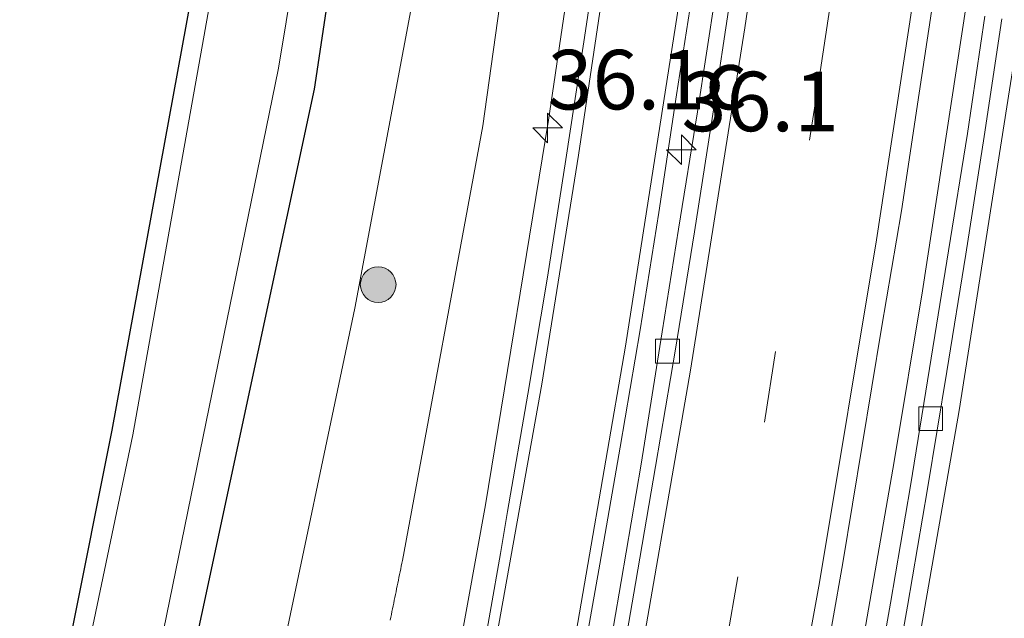
# Model space of a CAD drawing. Units: metres. Extents: x 255666 to 256416, y 568750 to 575000.
# Drawn here: x 256197 to 256238, y 569310 to 569336 of the extents above; entities that cross this region are included whole.
import ezdxf
from ezdxf.enums import TextEntityAlignment as Align

# ---------------------------------------------------------------- set-up
doc = ezdxf.new("R2010")
doc.units = ezdxf.units.M
doc.linetypes.add('VW-3-9_STREEP', pattern=[12, 3, -9])
doc.layers.get('0').update_dxf_attribs({"lineweight": 25})
for name, color, linetype, lineweight in [('B-ME-AM-KILOMETR-S-B1', 7, 'Continuous', 18), ('B-ME-BV-GELEIDECONSTRUCTIE-GELEIDERAIL-L-B1', 213, 'BV-GELEIDERAIL', 18), ('B-ME-GR-BOOM-S-B1', 93, 'Continuous', 18), ('B-ME-GW-INSTEEKWATERGANG-L-B1', 10, 'Continuous', 25), ('B-ME-GW-KRUINLIJN-L-B1', 93, 'Continuous', 18), ('B-ME-GW-TEENLIJN-L-B1', 93, 'Continuous', 18), ('B-ME-IE-GRASLAND-GV-B6', 93, 'Continuous', 18), ('B-ME-OG-WATER-GV-B6', 153, 'Continuous', 18), ('B-ME-VH-VERH_SOORT-BITUMEN-GV-B6', 8, 'IE-TERREINAFSCHEIDING-NATUURLIJK-HOUTWAL', 18), ('B-ME-VV-KOLK-S-B1', 8, 'Continuous', 18), ('B-ME-VW-MARKERING-39STREEP-015-L-B1', 255, 'VW-3-9_STREEP', 18), ('B-ME-VW-MARKERING-STREEP-015-L-B1', 7, 'Continuous', 18)]:
    doc.layers.add(name, color=color, linetype=linetype, lineweight=lineweight)
doc.styles.add('NLCS-ISO', font='NLCS-ISO.TTF')
doc.linetypes.add('BV-GELEIDERAIL', pattern='A,10,-3,[108,NLCS.SHX,S=1,R=0,X=0,Y=0],-3', length=16)
doc.linetypes.add('IE-TERREINAFSCHEIDING-NATUURLIJK-HOUTWAL', pattern='A,7,-1.5,[67,NLCS.SHX,S=0.75,R=45,X=0,Y=0],-1.5,7,-1.5,[70,NLCS.SHX,S=0.75,R=0,X=0,Y=0],-1.5', length=20)

# ---------------------------------------------------------------- blocks, each defined once
blk = doc.blocks.new('boom')
blk.add_hatch(color=256).paths.add_polyline_path([(-0.75, 0, 1), (0.75, 0, 1)])
blk.add_circle((0, 0), 0.75)
blk = doc.blocks.new('hecto')
for p, q in [((0, 0.625), (-0.625, 0)), ((0, -0.625), (0, 0.625)), ((-0.625, 0), (0.625, 0)), ((0.625, 0), (0, -0.625))]:
    blk.add_line(p, q)
blk = doc.blocks.new('kolk')
blk.add_lwpolyline([(-0.5, -0.5), (0.5, -0.5), (0.5, 0.5), (-0.5, 0.5)], close=True)

msp = doc.modelspace()

# ---------------------------------------------------------------- linework, layer by layer
at = {"layer": 'B-ME-BV-GELEIDECONSTRUCTIE-GELEIDERAIL-L-B1'}
for points in [[(256174.0267, 569155.7983, 7.6435), (256176.7927, 569163.3043, 7.5254), (256179.4981, 569170.8326, 7.3838), (256184.687, 569185.9673, 7.0874), (256187.1635, 569193.5743, 6.9297), (256189.579, 569201.1999, 6.7579), (256193.1987, 569213.3618, 6.4624), (256197.1842, 569227.559, 6.0945), (256200.4631, 569240.0111, 5.7774), (256204.3862, 569255.9587, 5.4012), (256206.0781, 569263.1564, 5.2206), (256207.6951, 569270.2598, 4.9892), (256210.0275, 569280.995, 4.7502), (256211.8566, 569289.9919, 4.5992), (256214.2769, 569302.5791, 4.3523), (256216.5396, 569315.1138, 4.1249), (256219.1962, 569331.28, 3.8544), (256220.9797, 569343.3252, 3.665)], [(256236.9622, 569337.4973, 4.0618), (256234.9134, 569324.1088, 4.2935), (256233.7326, 569316.9335, 4.4117), (256231.8432, 569306.1247, 4.6114), (256229.1879, 569291.8174, 4.8713), (256225.9309, 569275.7827, 5.1945), (256222.423, 569259.8112, 5.5465), (256219.5251, 569247.4444, 5.8336), (256215.5514, 569231.5707, 6.2217), (256212.7732, 569221.0538, 6.4887), (256209.8502, 569210.5995, 6.7325), (256209.1046, 569207.9293, 6.7835), (256206.3052, 569198.3288, 7.0333), (256204.8923, 569193.5499, 7.1266), (256201.9413, 569183.995, 7.3661), (256197.3754, 569169.733, 7.6367), (256195.7933, 569164.9903, 7.7119), (256194.1674, 569160.2611, 7.8135), (256190.9004, 569150.8388, 7.9707)]]:
    msp.add_polyline3d(points, dxfattribs=at)
at = {"layer": 'B-ME-GW-INSTEEKWATERGANG-L-B1'}
for points in [[(256206.3609, 569348.6559, 0.7064), (256206.172, 569347.43, 0.709), (256200.832, 569318.252, 0.754), (256195.638, 569292.28, 0.67), (256189.605, 569268.998, 0.944), (256180.877, 569239.539, 0.911), (256172.678, 569213.994, 0.814), (256162.809, 569187.257, 0.755), (256152.935, 569162.904, 0.925), (256140.407, 569133.94, 1.008)], [(256152.374, 569148.21, 0.987), (256162.638, 569172.757, 1.037), (256172.484, 569198.358, 1), (256183.013, 569228.372, 0.861), (256190.8, 569253.111, 1.061), (256197.95, 569278.708, 1.031), (256203.461, 569305.075, 1.004), (256209.352, 569332.585, 0.991), (256211.4891, 569346.7859, 0.9638)]]:
    msp.add_polyline3d(points, dxfattribs=at)
at = {"layer": 'B-ME-GW-KRUINLIJN-L-B1'}
for points in [[(256218.2875, 569344.3069, 2.9745), (256216.4267, 569331.0528, 3.1803), (256213.0541, 569312.7761, 3.4798)], [(256213.0541, 569312.7761, 3.4798), (256213.0296, 569312.6567, 3.4818), (256213.0051, 569312.5372, 3.4838), (256212.9806, 569312.4178, 3.4858), (256212.9561, 569312.2984, 3.4878), (256212.9316, 569312.179, 3.4898), (256212.9071, 569312.0596, 3.4917), (256212.8826, 569311.9401, 3.4937), (256212.8581, 569311.8207, 3.4957), (256212.8336, 569311.7013, 3.4977), (256212.8091, 569311.5819, 3.4997), (256212.7846, 569311.4625, 3.5017), (256212.7601, 569311.3431, 3.5036), (256212.7357, 569311.2236, 3.5056), (256212.7112, 569311.1042, 3.5076), (256212.6867, 569310.9848, 3.5096), (256212.6622, 569310.8654, 3.5116), (256212.6377, 569310.746, 3.5136), (256212.6132, 569310.6265, 3.5156), (256212.5887, 569310.5071, 3.5175), (256212.5642, 569310.3877, 3.5195), (256212.5397, 569310.2683, 3.5215)]]:
    msp.add_polyline3d(points, dxfattribs=at)
at = {"layer": 'B-ME-GW-TEENLIJN-L-B1'}
msp.add_polyline3d([(256153.289, 569142.479, 1.244), (256162.21, 569163.262, 1.262), (256168.826, 569179.864, 1.174), (256176.453, 569199.767, 1.268), (256183.688, 569218.084, 1.578), (256189.332, 569236.827, 1.363), (256196.48, 569261.693, 1.316), (256200.313, 569276.678, 1.236), (256204.234, 569291.988, 1.231), (256207.612, 569307.066, 1.226), (256211.046, 569323.383, 1.248), (256213.928, 569338.683, 1.21), (256215.1186, 569345.4624, 1.2238)], dxfattribs=at)
at = {"layer": 'B-ME-IE-GRASLAND-GV-B6'}
for points in [[(256140.407, 569133.94, 1.008), (256152.935, 569162.904, 0.925), (256162.809, 569187.257, 0.755), (256172.678, 569213.994, 0.814), (256180.877, 569239.539, 0.911), (256189.605, 569268.998, 0.944), (256195.638, 569292.28, 0.67), (256200.832, 569318.252, 0.754), (256206.172, 569347.43, 0.709), (256206.3609, 569348.6559, 0.7064), (256207.1126, 569348.3817, -0.1699)], [(256207.1126, 569348.3817, -0.1699), (256206.993, 569347.595, -0.165), (256201.714, 569318.06, -0.165), (256196.341, 569292.351, -0.243), (256190.392, 569268.469, -0.286), (256182.073, 569239.734, -0.304), (256173.465, 569213.457, -0.227), (256163.938, 569187.318, -0.202), (256153.906, 569162.288, -0.149), (256141.277, 569133.565, -0.311)], [(256206.172, 569347.43, 0.709), (256200.832, 569318.252, 0.754), (256195.638, 569292.28, 0.67), (256189.605, 569268.998, 0.944), (256180.877, 569239.539, 0.911), (256172.678, 569213.994, 0.814), (256162.809, 569187.257, 0.755), (256152.935, 569162.904, 0.925), (256140.407, 569133.94, 1.008)], [(256151.036, 569148.671, -0.129), (256161.461, 569173.389, -0.127), (256171.526, 569198.563, -0.201), (256182.202, 569229.065, -0.129), (256189.461, 569253.354, -0.213), (256196.753, 569279.566, -0.186), (256202.129, 569305.515, -0.221), (256207.848, 569333.466, -0.075), (256210.1248, 569347.2834, -0.1398), (256211.4891, 569346.7859, 0.9638), (256209.352, 569332.585, 0.991), (256203.461, 569305.075, 1.004), (256197.95, 569278.708, 1.031), (256190.8, 569253.111, 1.061), (256183.013, 569228.372, 0.861), (256172.484, 569198.358, 1), (256162.638, 569172.757, 1.037), (256152.374, 569148.21, 0.987)], [(256152.374, 569148.21, 0.987), (256162.638, 569172.757, 1.037), (256172.484, 569198.358, 1), (256183.013, 569228.372, 0.861), (256190.8, 569253.111, 1.061), (256197.95, 569278.708, 1.031), (256203.461, 569305.075, 1.004), (256209.352, 569332.585, 0.991), (256211.4891, 569346.7859, 0.9638), (256215.1186, 569345.4624, 1.2238), (256213.928, 569338.683, 1.21), (256211.046, 569323.383, 1.248), (256207.612, 569307.066, 1.226), (256204.234, 569291.988, 1.231), (256200.313, 569276.678, 1.236), (256196.48, 569261.693, 1.316), (256189.332, 569236.827, 1.363), (256183.688, 569218.084, 1.578), (256176.453, 569199.767, 1.268), (256168.826, 569179.864, 1.174), (256162.21, 569163.262, 1.262), (256153.289, 569142.479, 1.244)], [(256153.289, 569142.479, 1.244), (256162.21, 569163.262, 1.262), (256168.826, 569179.864, 1.174), (256176.453, 569199.767, 1.268), (256183.688, 569218.084, 1.578), (256189.332, 569236.827, 1.363), (256196.48, 569261.693, 1.316), (256200.313, 569276.678, 1.236), (256204.234, 569291.988, 1.231), (256207.612, 569307.066, 1.226), (256211.046, 569323.383, 1.248), (256213.928, 569338.683, 1.21), (256215.1186, 569345.4624, 1.2238)], [(256212.5397, 569310.2683, 3.5215), (256212.5642, 569310.3877, 3.5195), (256212.5887, 569310.5071, 3.5175), (256212.6132, 569310.6265, 3.5156), (256212.6377, 569310.746, 3.5136), (256212.6622, 569310.8654, 3.5116), (256212.6867, 569310.9848, 3.5096), (256212.7112, 569311.1042, 3.5076), (256212.7357, 569311.2236, 3.5056), (256212.7601, 569311.3431, 3.5036), (256212.7846, 569311.4625, 3.5017), (256212.8091, 569311.5819, 3.4997), (256212.8336, 569311.7013, 3.4977), (256212.8581, 569311.8207, 3.4957), (256212.8826, 569311.9401, 3.4937), (256212.9071, 569312.0596, 3.4917), (256212.9316, 569312.179, 3.4898), (256212.9561, 569312.2984, 3.4878), (256212.9806, 569312.4178, 3.4858), (256213.0051, 569312.5372, 3.4838), (256213.0296, 569312.6567, 3.4818), (256213.0541, 569312.7761, 3.4798), (256216.4267, 569331.0528, 3.1803), (256218.2875, 569344.3069, 2.9745)], [(256218.2875, 569344.3069, 2.9745), (256216.4267, 569331.0528, 3.1803), (256213.0541, 569312.7761, 3.4798), (256213.0296, 569312.6567, 3.4818), (256213.0051, 569312.5372, 3.4838), (256212.9806, 569312.4178, 3.4858), (256212.9561, 569312.2984, 3.4878), (256212.9316, 569312.179, 3.4898), (256212.9071, 569312.0596, 3.4917), (256212.8826, 569311.9401, 3.4937), (256212.8581, 569311.8207, 3.4957), (256212.8336, 569311.7013, 3.4977), (256212.8091, 569311.5819, 3.4997), (256212.7846, 569311.4625, 3.5017), (256212.7601, 569311.3431, 3.5036), (256212.7357, 569311.2236, 3.5056), (256212.7112, 569311.1042, 3.5076), (256212.6867, 569310.9848, 3.5096), (256212.6622, 569310.8654, 3.5116), (256212.6377, 569310.746, 3.5136), (256212.6132, 569310.6265, 3.5156), (256212.5887, 569310.5071, 3.5175), (256212.5642, 569310.3877, 3.5195), (256212.5397, 569310.2683, 3.5215)], [(256221.4179, 569339.5174, 3.0566), (256220.684, 569334.5719, 3.1448), (256219.9221, 569329.6301, 3.2297), (256219.1534, 569324.6903, 3.3241), (256218.3221, 569319.7598, 3.3987), (256217.4639, 569314.8337, 3.4785), (256217.1827, 569313.0621, 3.5304), (256216.309, 569308.1389, 3.6124), (256215.4081, 569303.2209, 3.7181), (256214.4862, 569298.3064, 3.8001), (256213.5277, 569293.3997, 3.9017), (256212.5664, 569288.4935, 3.9946), (256211.5173, 569283.6047, 4.0512), (256210.4703, 569278.716, 4.1766), (256209.3833, 569273.8351, 4.2952), (256208.3567, 569268.9484, 4.4155), (256207.6971, 569266.129, 4.4592)], [(256203.1089, 569229.4815, 5.4465), (256204.3148, 569234.3334, 5.3334), (256205.6743, 569239.148, 5.2123), (256206.8782, 569244.0012, 5.0983), (256208.0495, 569248.8624, 4.9833), (256209.2934, 569253.7067, 4.8514), (256210.431, 569258.575, 4.7586), (256211.5416, 569263.4508, 4.6409), (256212.6737, 569268.321, 4.5021), (256214.7724, 569278.098, 4.2895), (256215.71, 569283.0101, 4.198), (256216.7296, 569287.905, 4.0775), (256217.7146, 569292.8067, 3.9813), (256218.662, 569297.7167, 3.9024), (256219.5506, 569302.637, 3.7999), (256220.4516, 569307.555, 3.7116), (256221.3555, 569312.6122, 3.6072), (256222.206, 569317.5391, 3.539), (256223.0415, 569322.469, 3.4309), (256223.8272, 569327.4077, 3.3529), (256224.5772, 569332.3512, 3.2927), (256225.3443, 569337.2916, 3.1934)], [(256213.7358, 569230.5004, 5.5697), (256215.0543, 569235.3229, 5.4318), (256216.2959, 569240.1685, 5.3006), (256217.4409, 569245.0356, 5.1989), (256218.6703, 569249.8828, 5.0605), (256219.8531, 569254.7406, 4.9426), (256220.9408, 569259.6226, 4.8427), (256222.0453, 569264.4996, 4.7345), (256223.1519, 569269.3753, 4.63), (256224.1646, 569274.2722, 4.5411), (256225.222, 569279.1595, 4.4256), (256226.2081, 569284.0619, 4.3388), (256227.1715, 569288.9679, 4.2495), (256228.1205, 569293.8772, 4.1501), (256229.0221, 569298.7961, 4.0697), (256229.9764, 569303.702, 3.9608), (256230.7002, 569307.748, 3.8964), (256231.5737, 569312.6714, 3.8089), (256232.3877, 569317.6045, 3.7192), (256233.1877, 569322.5406, 3.6495), (256234.0372, 569327.4681, 3.5335), (256234.7758, 569332.4139, 3.4572), (256235.5272, 569337.3573, 3.3683)], [(256226.2097, 569336.5795, 3.2705), (256225.464, 569331.6351, 3.3501), (256224.6657, 569326.6998, 3.4345), (256223.869, 569321.7641, 3.5198), (256223.0833, 569316.8261, 3.6028), (256222.2555, 569311.8948, 3.6922), (256221.9233, 569310.0078, 3.7334), (256221.0394, 569305.0864, 3.828), (256220.1096, 569300.1734, 3.9164), (256219.175, 569295.2635, 3.9984), (256218.2173, 569290.3564, 4.0984), (256217.2525, 569285.4505, 4.2059), (256216.2464, 569280.5522, 4.3056), (256215.2167, 569275.6728, 4.4002), (256214.1581, 569270.7854, 4.5108), (256213.0631, 569265.9071, 4.6139), (256211.9564, 569261.0306, 4.7269), (256210.8148, 569256.1677, 4.8411), (256209.6734, 569251.2988, 4.9557), (256208.4856, 569246.4425, 5.0711), (256207.7193, 569243.4124, 5.1515), (256207.2952, 569241.5856, 5.2003), (256206.0377, 569236.7505, 5.3172), (256204.7847, 569231.91, 5.4365)], [(256237.5425, 569335.652, 3.3951), (256236.8129, 569330.7238, 3.4751), (256236.0174, 569325.7865, 3.5524), (256235.2184, 569320.8502, 3.6366), (256234.4164, 569315.9118, 3.7263), (256233.578, 569310.9829, 3.8278), (256232.7003, 569306.0601, 3.9094), (256232.2813, 569303.7615, 3.9541), (256231.5987, 569300.1315, 4.0139), (256230.6881, 569295.2222, 4.1069), (256229.7299, 569290.3142, 4.1968), (256228.7654, 569285.4085, 4.2899), (256227.7469, 569280.5127, 4.3971), (256226.7258, 569275.6183, 4.4961), (256225.6847, 569270.734, 4.5949), (256224.6182, 569265.8493, 4.7073), (256223.5152, 569260.9729, 4.8157), (256222.4307, 569256.0914, 4.9265), (256221.2664, 569251.2309, 5.0334), (256220.1076, 569246.3672, 5.1497), (256218.9013, 569241.5149, 5.2627), (256217.692, 569236.6683, 5.3813), (256216.4497, 569231.825, 5.5001)]]:
    msp.add_polyline3d(points, dxfattribs=at)
at = {"layer": 'B-ME-OG-WATER-GV-B6'}
for points in [[(256141.277, 569133.565, -0.311), (256153.906, 569162.288, -0.149), (256163.938, 569187.318, -0.202), (256173.465, 569213.457, -0.227), (256182.073, 569239.734, -0.304), (256190.392, 569268.469, -0.286), (256196.341, 569292.351, -0.243), (256201.714, 569318.06, -0.165), (256206.993, 569347.595, -0.165), (256207.1126, 569348.3817, -0.1699)], [(256207.1126, 569348.3817, -0.1699), (256210.1248, 569347.2834, -0.1398), (256207.848, 569333.466, -0.075), (256202.129, 569305.515, -0.221), (256196.753, 569279.566, -0.186), (256189.461, 569253.354, -0.213), (256182.202, 569229.065, -0.129), (256171.526, 569198.563, -0.201), (256161.461, 569173.389, -0.127), (256151.036, 569148.671, -0.129)]]:
    msp.add_polyline3d(points, dxfattribs=at)
at = {"layer": 'B-ME-VH-VERH_SOORT-BITUMEN-GV-B6'}
for points in [[(256207.6971, 569266.129, 4.4592), (256208.3567, 569268.9484, 4.4155), (256209.3833, 569273.8351, 4.2952), (256210.4703, 569278.716, 4.1766), (256211.5173, 569283.6047, 4.0512), (256212.5664, 569288.4935, 3.9946), (256213.5277, 569293.3997, 3.9017), (256214.4862, 569298.3064, 3.8001), (256215.4081, 569303.2209, 3.7181), (256216.309, 569308.1389, 3.6124), (256217.1827, 569313.0621, 3.5304), (256217.4639, 569314.8337, 3.4785), (256218.3221, 569319.7598, 3.3987), (256219.1534, 569324.6903, 3.3241), (256219.9221, 569329.6301, 3.2297), (256220.684, 569334.5719, 3.1448), (256221.4179, 569339.5174, 3.0566)], [(256225.3443, 569337.2916, 3.1934), (256224.5772, 569332.3512, 3.2927), (256223.8272, 569327.4077, 3.3529), (256223.0415, 569322.469, 3.4309), (256222.206, 569317.5391, 3.539), (256221.3555, 569312.6122, 3.6072), (256220.4516, 569307.555, 3.7116), (256219.5506, 569302.637, 3.7999), (256218.662, 569297.7167, 3.9024), (256217.7146, 569292.8067, 3.9813), (256216.7296, 569287.905, 4.0775), (256215.71, 569283.0101, 4.198), (256214.7724, 569278.098, 4.2895), (256212.6737, 569268.321, 4.5021), (256211.5416, 569263.4508, 4.6409), (256210.431, 569258.575, 4.7586), (256209.2934, 569253.7067, 4.8514), (256208.0495, 569248.8624, 4.9833), (256206.8782, 569244.0012, 5.0983), (256205.6743, 569239.148, 5.2123), (256204.3148, 569234.3334, 5.3334), (256203.1089, 569229.4815, 5.4465)], [(256235.5272, 569337.3573, 3.3683), (256234.7758, 569332.4139, 3.4572), (256234.0372, 569327.4681, 3.5335), (256233.1877, 569322.5406, 3.6495), (256232.3877, 569317.6045, 3.7192), (256231.5737, 569312.6714, 3.8089), (256230.7002, 569307.748, 3.8964), (256229.9764, 569303.702, 3.9608), (256229.0221, 569298.7961, 4.0697), (256228.1205, 569293.8772, 4.1501), (256227.1715, 569288.9679, 4.2495), (256226.2081, 569284.0619, 4.3388), (256225.222, 569279.1595, 4.4256), (256224.1646, 569274.2722, 4.5411), (256223.1519, 569269.3753, 4.63), (256222.0453, 569264.4996, 4.7345), (256220.9408, 569259.6226, 4.8427), (256219.8531, 569254.7406, 4.9426), (256218.6703, 569249.8828, 5.0605), (256217.4409, 569245.0356, 5.1989), (256216.2959, 569240.1685, 5.3006), (256215.0543, 569235.3229, 5.4318), (256213.7358, 569230.5004, 5.5697)], [(256204.5837, 569228.7268, 5.5088), (256205.8576, 569233.5652, 5.3923), (256207.1063, 569238.4062, 5.2819), (256208.3333, 569243.2619, 5.1594), (256209.5214, 569248.1187, 5.0338), (256210.6927, 569252.9857, 4.9167), (256211.8515, 569257.8497, 4.8043), (256212.9462, 569262.7331, 4.6871), (256214.0629, 569267.6079, 4.5778), (256215.133, 569272.4965, 4.4728), (256216.1899, 569277.387, 4.3647), (256217.2064, 569282.2859, 4.2666), (256218.2056, 569287.1902, 4.165), (256219.1791, 569292.0949, 4.0632), (256220.1306, 569297.0064, 3.9733), (256221.0679, 569301.9188, 3.8802), (256221.9453, 569306.8468, 3.7824), (256222.4976, 569309.7685, 3.7429), (256222.8501, 569311.7994, 3.7032), (256223.6903, 569316.7287, 3.6091), (256224.529, 569321.6582, 3.5246), (256225.335, 569326.5925, 3.4408), (256226.0977, 569331.5346, 3.358), (256226.848, 569336.4783, 3.2799)], [(256226.848, 569336.4783, 3.2799), (256226.0977, 569331.5346, 3.358), (256225.335, 569326.5925, 3.4408), (256224.529, 569321.6582, 3.5246), (256223.6903, 569316.7287, 3.6091), (256222.8501, 569311.7994, 3.7032), (256222.4976, 569309.7685, 3.7429), (256221.9453, 569306.8468, 3.7824), (256221.0679, 569301.9188, 3.8802), (256220.1306, 569297.0064, 3.9733), (256219.1791, 569292.0949, 4.0632), (256218.2056, 569287.1902, 4.165), (256217.2064, 569282.2859, 4.2666), (256216.1899, 569277.387, 4.3647), (256215.133, 569272.4965, 4.4728), (256214.0629, 569267.6079, 4.5778), (256212.9462, 569262.7331, 4.6871), (256211.8515, 569257.8497, 4.8043), (256210.6927, 569252.9857, 4.9167), (256209.5214, 569248.1187, 5.0338), (256208.3333, 569243.2619, 5.1594), (256207.1063, 569238.4062, 5.2819), (256205.8576, 569233.5652, 5.3923), (256204.5837, 569228.7268, 5.5088)], [(256204.7847, 569231.91, 5.4365), (256206.0377, 569236.7505, 5.3172), (256207.2952, 569241.5856, 5.2003), (256207.7193, 569243.4124, 5.1515), (256208.4856, 569246.4425, 5.0711), (256209.6734, 569251.2988, 4.9557), (256210.8148, 569256.1677, 4.8411), (256211.9564, 569261.0306, 4.7269), (256213.0631, 569265.9071, 4.6139), (256214.1581, 569270.7854, 4.5108), (256215.2167, 569275.6728, 4.4002), (256216.2464, 569280.5522, 4.3056), (256217.2525, 569285.4505, 4.2059), (256218.2173, 569290.3564, 4.0984), (256219.175, 569295.2635, 3.9984), (256220.1096, 569300.1734, 3.9164), (256221.0394, 569305.0864, 3.828), (256221.9233, 569310.0078, 3.7334), (256222.2555, 569311.8948, 3.6922), (256223.0833, 569316.8261, 3.6028), (256223.869, 569321.7641, 3.5198), (256224.6657, 569326.6998, 3.4345), (256225.464, 569331.6351, 3.3501), (256226.2097, 569336.5795, 3.2705)], [(256216.4497, 569231.825, 5.5001), (256217.692, 569236.6683, 5.3813), (256218.9013, 569241.5149, 5.2627), (256220.1076, 569246.3672, 5.1497), (256221.2664, 569251.2309, 5.0334), (256222.4307, 569256.0914, 4.9265), (256223.5152, 569260.9729, 4.8157), (256224.6182, 569265.8493, 4.7073), (256225.6847, 569270.734, 4.5949), (256226.7258, 569275.6183, 4.4961), (256227.7469, 569280.5127, 4.3971), (256228.7654, 569285.4085, 4.2899), (256229.7299, 569290.3142, 4.1968), (256230.6881, 569295.2222, 4.1069), (256231.5987, 569300.1315, 4.0139), (256232.2813, 569303.7615, 3.9541), (256232.7003, 569306.0601, 3.9094), (256233.578, 569310.9829, 3.8278), (256234.4164, 569315.9118, 3.7263), (256235.2184, 569320.8502, 3.6366), (256236.0174, 569325.7865, 3.5524), (256236.8129, 569330.7238, 3.4751), (256237.5425, 569335.652, 3.3951)], [(256217.1931, 569231.627, 5.5238), (256218.4263, 569236.4727, 5.4002), (256219.6248, 569241.3411, 5.2832), (256220.8342, 569246.1926, 5.1702), (256222.0129, 569251.0515, 5.0508), (256223.1518, 569255.9281, 4.9439), (256224.2471, 569260.8072, 4.8267), (256225.3362, 569265.6866, 4.7231), (256226.4074, 569270.5703, 4.6154), (256227.4523, 569275.4726, 4.5119), (256228.4873, 569280.3642, 4.4034), (256229.4687, 569285.2675, 4.312), (256230.4471, 569290.1704, 4.2095), (256231.4023, 569295.079, 4.1259), (256232.33, 569300.003, 4.0359), (256232.9696, 569303.556, 3.9703), (256233.4132, 569305.9363, 3.9267), (256234.2878, 569310.8596, 3.8373), (256235.1278, 569315.7883, 3.7484), (256235.9414, 569320.7196, 3.6555), (256236.7388, 569325.6562, 3.5761), (256237.5079, 569330.5982, 3.494), (256238.255, 569335.5453, 3.414)], [(256238.255, 569335.5453, 3.414), (256237.5079, 569330.5982, 3.494), (256236.7388, 569325.6562, 3.5761), (256235.9414, 569320.7196, 3.6555), (256235.1278, 569315.7883, 3.7484), (256234.2878, 569310.8596, 3.8373), (256233.4132, 569305.9363, 3.9267), (256232.9696, 569303.556, 3.9703), (256232.33, 569300.003, 4.0359), (256231.4023, 569295.079, 4.1259), (256230.4471, 569290.1704, 4.2095), (256229.4687, 569285.2675, 4.312), (256228.4873, 569280.3642, 4.4034), (256227.4523, 569275.4726, 4.5119), (256226.4074, 569270.5703, 4.6154), (256225.3362, 569265.6866, 4.7231), (256224.2471, 569260.8072, 4.8267), (256223.1518, 569255.9281, 4.9439), (256222.0129, 569251.0515, 5.0508), (256220.8342, 569246.1926, 5.1702), (256219.6248, 569241.3411, 5.2832), (256218.4263, 569236.4727, 5.4002), (256217.1931, 569231.627, 5.5238)]]:
    msp.add_polyline3d(points, dxfattribs=at)
at = {"layer": 'B-ME-VW-MARKERING-39STREEP-015-L-B1'}
msp.add_polyline3d([(256183.791, 569147.7736, 7.3435), (256187.1286, 569157.2001, 7.1896), (256191.9111, 569171.339, 6.9342), (256194.9757, 569180.7874, 6.7399), (256197.9505, 569190.3347, 6.5337), (256202.1449, 569204.3895, 6.2043), (256204.8086, 569213.6125, 5.9772), (256208.6964, 569227.9537, 5.6084), (256211.172, 569237.5722, 5.371), (256214.6408, 569251.7095, 5.0416), (256216.8734, 569261.1689, 4.8222), (256219.0579, 569270.9274, 4.5989), (256222.0886, 569285.3042, 4.3048), (256223.9602, 569294.72, 4.1133), (256226.6375, 569309.1314, 3.8518), (256228.2705, 569318.5914, 3.6786), (256230.6214, 569333.3179, 3.4279), (256231.5312, 569339.4777, 3.3359)], dxfattribs=at)
at = {"layer": 'B-ME-VW-MARKERING-STREEP-015-L-B1'}
for points in [[(256222.3865, 569342.8123, 3.0754), (256220.4531, 569329.8103, 3.2823), (256218.9092, 569320.1827, 3.4506), (256215.4637, 569300.9428, 3.8053), (256212.6621, 569286.6037, 4.0903), (256209.7173, 569272.46, 4.3916), (256207.5816, 569262.9066, 4.6018), (256204.1884, 569248.6689, 4.9344), (256200.6491, 569234.682, 5.2696), (256198.1001, 569225.2181, 5.5118), (256195.4194, 569215.6228, 5.7576), (256192.6713, 569206.2018, 5.9842), (256189.8505, 569196.9868, 6.2006), (256185.3718, 569183.2291, 6.4815), (256180.6579, 569169.5367, 6.7446), (256177.2853, 569160.2141, 6.9091), (256172.0771, 569146.3757, 7.1229), (256166.8163, 569132.7709, 7.3173), (256159.6169, 569114.4907, 7.5055), (256154.0731, 569100.6581, 7.6123), (256148.342, 569086.9146, 7.7166), (256142.5614, 569073.564, 7.7752), (256137.3625, 569062.0613, 7.7707)], [(256179.4187, 569156.6805, 7.0457), (256182.7778, 569165.8553, 6.8635), (256186.0194, 569175.1478, 6.6963), (256189.1339, 569184.2749, 6.5191), (256192.1777, 569193.6024, 6.3148), (256195.0951, 569203.0133, 6.104), (256197.8743, 569212.4099, 5.8785), (256201.8271, 569226.5453, 5.5164), (256205.5352, 569240.7136, 5.1724), (256206.7071, 569245.3861, 5.0558), (256210.1496, 569259.7033, 4.7465), (256212.2862, 569269.0841, 4.5244), (256214.3127, 569278.4994, 4.3065), (256217.1961, 569292.8086, 4.0283), (256219.9449, 569307.4027, 3.7369), (256222.4276, 569321.777, 3.4761), (256224.6902, 569336.224, 3.2337), (256225.4921, 569341.6798, 3.1561)], [(256182.3918, 569154.029, 7.1818), (256185.6138, 569163.2874, 7.0213), (256190.2389, 569177.2451, 6.7536), (256194.6898, 569191.3416, 6.4469), (256198.875, 569205.3602, 6.1227), (256201.7193, 569215.2675, 5.8774), (256201.7966, 569215.5052, 5.871), (256204.3888, 569224.9673, 5.6279), (256208.0556, 569239.1562, 5.2806), (256211.5292, 569253.439, 4.9302), (256214.8667, 569267.8832, 4.5941), (256217.9579, 569282.2482, 4.2888), (256220.8514, 569296.6799, 4.0006), (256222.6594, 569306.315, 3.827), (256225.1589, 569320.7689, 3.5655), (256227.4496, 569335.168, 3.3213), (256228.2553, 569340.6722, 3.2374)], [(256148.1624, 569053.2167, 8.0457), (256153.6771, 569064.8894, 8.0604), (256159.7547, 569078.2673, 8.0324), (256165.582, 569091.6453, 7.9803), (256171.1554, 569105.0244, 7.8949), (256174.8246, 569114.1276, 7.8123), (256178.4024, 569123.3572, 7.7224), (256183.4995, 569136.994, 7.5544), (256188.4967, 569150.7989, 7.3528), (256191.7094, 569160.0097, 7.1984), (256196.3472, 569173.8948, 6.9422), (256200.7936, 569187.9471, 6.6515), (256203.5903, 569197.178, 6.4369), (256207.7361, 569211.405, 6.0834), (256210.3541, 569220.8757, 5.8391), (256214.0671, 569235.0735, 5.4906), (256217.6147, 569249.4314, 5.1491), (256220.9505, 569263.7717, 4.8217), (256223.0924, 569273.4316, 4.6093), (256225.1055, 569283.0234, 4.4149), (256227.9628, 569297.4094, 4.129), (256230.5901, 569311.8458, 3.8682), (256232.9814, 569326.2515, 3.6163), (256234.8246, 569338.2768, 3.4174)], [(256151.8092, 569050.2301, 8.1088), (256158.1285, 569063.7523, 8.1168), (256164.1445, 569077.0451, 8.0723), (256168.0794, 569086.0382, 8.0207), (256173.7304, 569099.4361, 7.9301), (256177.4512, 569108.5466, 7.8528), (256181.1177, 569117.7955, 7.7694), (256186.4397, 569131.6924, 7.6035), (256189.9118, 569141.0577, 7.4806), (256193.1951, 569150.2853, 7.328), (256197.9507, 569164.1604, 7.0895), (256201.0115, 569173.506, 6.9118), (256206.8246, 569192.1516, 6.5314), (256211.0555, 569206.4002, 6.1777), (256212.9151, 569212.9221, 6.0159), (256216.8098, 569227.2833, 5.6563), (256219.2678, 569236.7593, 5.4172), (256221.6191, 569246.2581, 5.1877), (256224.9439, 569260.5836, 4.8576), (256228.0577, 569274.9071, 4.5442), (256231.0204, 569289.394, 4.2503), (256233.9333, 569304.6366, 3.9697), (256236.4622, 569319.0828, 3.7085), (256239.2147, 569336.676, 3.4234)]]:
    msp.add_polyline3d(points, dxfattribs=at)

# ---------------------------------------------------------------- block references
at = {"layer": 'B-ME-AM-KILOMETR-S-B1', "rotation": 90}
for p in [(256219.1552, 569330.9567, 3.9352), (256224.7831, 569330.0391, 3.3588)]:
    msp.add_blockref('hecto', p, dxfattribs=at)
at = {"layer": 'B-ME-GR-BOOM-S-B1', "rotation": 90}
msp.add_blockref('boom', (256212.0334, 569324.3701, 1.4549), dxfattribs=at)
at = {"layer": 'B-ME-VV-KOLK-S-B1', "rotation": 90}
for p in [(256224.197, 569321.573, 3.42), (256235.2571, 569318.7324, 3.5279)]:
    msp.add_blockref('kolk', p, dxfattribs=at)

# ---------------------------------------------------------------- texts
at = {"layer": 'B-ME-AM-KILOMETR-S-B1', "ltscale": 0.2, "style": 'NLCS-ISO'}
for s, p in [('36.1c', (256219.1552, 569330.9567, 3.9352)), ('36.1', (256224.7831, 569330.0391, 3.3588))]:
    msp.add_text(s, height=2.5, dxfattribs=at).set_placement(p, align=Align.BOTTOM_LEFT)

doc.saveas('drawing.dxf')
